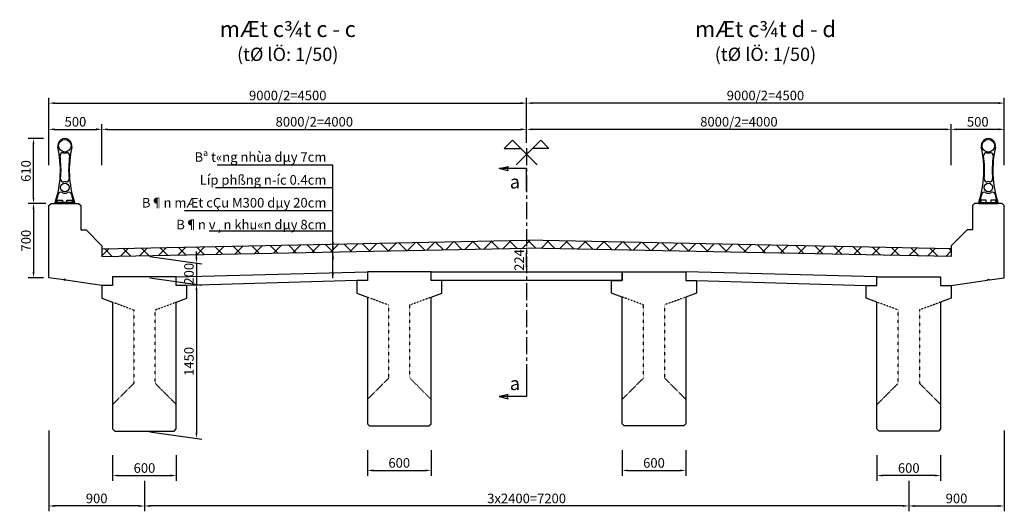
# Model space of a CAD drawing. Units: millimetres. Extents: x -78756 to 57954, y -12379 to 54113.
# Drawn here: x 31740 to 41015, y 49488 to 54113 of the extents above; entities that cross this region are included whole.
import ezdxf
from ezdxf.enums import TextEntityAlignment as Align

# ---------------------------------------------------------------- set-up
doc = ezdxf.new("R2010")
doc.units = ezdxf.units.MM
doc.linetypes.add('ACAD_ISO03W100', pattern=[30, 12, -18])
doc.linetypes.add('CENTER', pattern=[50.8, 31.75, -6.35, 6.35, -6.35])
for name, color, linetype in [('3', 3, 'Continuous'), ('4', 4, 'Continuous'), ('Dam', 7, 'Continuous')]:
    doc.layers.add(name, color=color, linetype=linetype)
doc.styles.add('ArialH', font='VHARIAL.ttf')
doc.styles.add('KARIAL', font='VNARIALN.ttf')
doc.styles.add('VNARIALH', font='VHARIAL.ttf')
doc.dimstyles.new('L50', dxfattribs={"dimscale": 50, "dimtxt": 1.8, "dimasz": 1.1, "dimexe": 1, "dimexo": 1, "dimgap": 0.5, "dimtad": 1, "dimdec": 0, "dimzin": 0, "dimdsep": 46, "dimtxsty": 'KARIAL', "dimcen": 0.09, "dimclrd": 8, "dimclre": 8, "dimclrt": 4, "dimadec": 0, "dimazin": 0, "dimtfac": 1, "dimtdec": 0, "dimtix": 1, "dimtmove": 2, "dimatfit": 3, "dimfxl": 0, "dimtolj": 1, "dimtzin": 0, "dimarcsym": 0})

# ---------------------------------------------------------------- blocks, each defined once
blk = doc.blocks.new('*D9')
at = {"layer": 'Dam', "color": 8, "lineweight": -2, "ltscale": 20}
for p, q in [((40515.2, 52744.4), (40515.2, 53131.4)), ((40960.2, 53081.4), (40570.2, 53081.4)), ((41015.2, 52744.4), (41015.2, 53131.4))]:
    blk.add_line(p, q, dxfattribs=at)
at = {"layer": 'Dam', "color": 8, "ltscale": 20}
for points in [[(40570.2, 53090.5), (40570.2, 53072.2), (40515.2, 53081.4)], [(40960.2, 53090.5), (40960.2, 53072.2), (41015.2, 53081.4)]]:
    blk.add_solid(points, dxfattribs=at)
at = {"layer": 'Defpoints', "color": 0, "ltscale": 20}
for p in [(40515.2, 53081.4), (40515.2, 52694.4), (41015.2, 52694.4)]:
    blk.add_point(p, dxfattribs=at)
at = {"layer": 'Dam', "color": 4, "ltscale": 20, "insert": (40765.2, 53152.3), "char_height": 90, "attachment_point": 5, "style": 'KARIAL'}
blk.add_mtext('\\A1;500', dxfattribs=at)
blk = doc.blocks.new('*D10')
at = {"layer": 'Dam', "color": 8, "lineweight": -2, "ltscale": 20}
for p, q in [((41015.2, 50246.3), (41015.2, 49487.7)), ((40115.2, 49773.9), (40115.2, 49487.7)), ((40170.2, 49537.7), (40960.2, 49537.7))]:
    blk.add_line(p, q, dxfattribs=at)
at = {"layer": 'Dam', "color": 8, "ltscale": 20}
for points in [[(40170.2, 49546.9), (40170.2, 49528.6), (40115.2, 49537.7)], [(40960.2, 49546.9), (40960.2, 49528.6), (41015.2, 49537.7)]]:
    blk.add_solid(points, dxfattribs=at)
at = {"layer": 'Defpoints', "color": 0, "ltscale": 20}
for p in [(41015.2, 50296.3), (40115.2, 49823.9), (41015.2, 49537.7)]:
    blk.add_point(p, dxfattribs=at)
at = {"layer": 'Dam', "color": 4, "ltscale": 20, "insert": (40565.2, 49608.8), "char_height": 90, "attachment_point": 5, "style": 'KARIAL'}
blk.add_mtext('\\A1;900', dxfattribs=at)
blk = doc.blocks.new('*D11')
at = {"layer": 'Dam', "color": 8, "lineweight": -2, "ltscale": 20}
blk.add_line((36515.2, 51795.4), (36515.2, 51909.4), dxfattribs=at)
at = {"layer": 'Dam', "color": 8, "ltscale": 20}
for points in [[(36506, 51909.4), (36524.3, 51909.4), (36515.2, 51964.4)], [(36506, 51795.4), (36524.3, 51795.4), (36515.2, 51740.4)]]:
    blk.add_solid(points, dxfattribs=at)
at = {"layer": 'Defpoints', "color": 0, "ltscale": 20}
for p in [(36515.2, 51964.4), (36515.2, 51964.4), (36515.2, 51740.4)]:
    blk.add_point(p, dxfattribs=at)
at = {"layer": 'Dam', "color": 4, "ltscale": 20, "insert": (36444.9, 51852.4), "char_height": 90, "attachment_point": 5, "rotation": 90, "style": 'KARIAL'}
blk.add_mtext('\\A1;224', dxfattribs=at)
blk = doc.blocks.new('*D12')
at = {"layer": 'Dam', "color": 8, "lineweight": -2, "ltscale": 20}
for p, q in [((35015.2, 50062.4), (35015.2, 49821.9)), ((35615.2, 50062.4), (35615.2, 49821.9)), ((35070.2, 49871.9), (35560.2, 49871.9))]:
    blk.add_line(p, q, dxfattribs=at)
at = {"layer": 'Dam', "color": 8, "ltscale": 20}
for points in [[(35070.2, 49881.1), (35070.2, 49862.8), (35015.2, 49871.9)], [(35560.2, 49881.1), (35560.2, 49862.8), (35615.2, 49871.9)]]:
    blk.add_solid(points, dxfattribs=at)
at = {"layer": 'Defpoints', "color": 0, "ltscale": 20}
for p in [(35015.2, 50112.4), (35615.2, 50112.4), (35615.2, 49871.9)]:
    blk.add_point(p, dxfattribs=at)
at = {"layer": 'Dam', "color": 4, "ltscale": 20, "insert": (35315.2, 49942.9), "char_height": 90, "attachment_point": 5, "style": 'KARIAL'}
blk.add_mtext('\\A1;600', dxfattribs=at)
blk = doc.blocks.new('mx1')
at = {"layer": '3'}
for p, q in [((0, 4.16), (0, 0)), ((0, 0), (5.19, 0)), ((3.46, 0.4), (5.19, 0)), ((5.19, 0), (3.46, -0.4))]:
    blk.add_line(p, q, dxfattribs=at)
blk.add_arc((3.16, 0), 0.498, 306.6471, 53.3529, dxfattribs=at)
at = {"layer": '4', "style": 'ArialH'}
blk.add_attdef('a', text='', height=2.5, dxfattribs=at).set_placement((2.2, 2.49), align=Align.MIDDLE_CENTER)
blk = doc.blocks.new('*D13')
at = {"layer": 'Dam', "color": 8, "lineweight": -2, "ltscale": 20}
for p, q in [((37415.2, 50062.4), (37415.2, 49821.9)), ((38015.2, 50062.4), (38015.2, 49821.9)), ((37470.2, 49871.9), (37960.2, 49871.9))]:
    blk.add_line(p, q, dxfattribs=at)
at = {"layer": 'Dam', "color": 8, "ltscale": 20}
for points in [[(37470.2, 49881.1), (37470.2, 49862.8), (37415.2, 49871.9)], [(37960.2, 49881.1), (37960.2, 49862.8), (38015.2, 49871.9)]]:
    blk.add_solid(points, dxfattribs=at)
at = {"layer": 'Defpoints', "color": 0, "ltscale": 20}
for p in [(37415.2, 50112.4), (38015.2, 50112.4), (38015.2, 49871.9)]:
    blk.add_point(p, dxfattribs=at)
at = {"layer": 'Dam', "color": 4, "ltscale": 20, "insert": (37715.2, 49942.9), "char_height": 90, "attachment_point": 5, "style": 'KARIAL'}
blk.add_mtext('\\A1;600', dxfattribs=at)
blk = doc.blocks.new('*D14')
at = {"layer": 'Dam', "color": 8, "lineweight": -2, "ltscale": 20}
for p, q in [((36515.2, 52953.2), (36515.2, 53131.4)), ((40460.2, 53081.4), (36570.2, 53081.4)), ((40515.2, 52744.4), (40515.2, 53131.4))]:
    blk.add_line(p, q, dxfattribs=at)
at = {"layer": 'Dam', "color": 8, "ltscale": 20}
for points in [[(36570.2, 53090.5), (36570.2, 53072.2), (36515.2, 53081.4)], [(40460.2, 53090.5), (40460.2, 53072.2), (40515.2, 53081.4)]]:
    blk.add_solid(points, dxfattribs=at)
at = {"layer": 'Defpoints', "color": 0, "ltscale": 20}
for p in [(36515.2, 53081.4), (36515.2, 52903.2), (40515.2, 52694.4)]:
    blk.add_point(p, dxfattribs=at)
at = {"layer": 'Dam', "color": 4, "ltscale": 20, "insert": (38515.2, 53152.9), "char_height": 90, "attachment_point": 5, "style": 'KARIAL'}
blk.add_mtext('\\A1;8000/2=4000', dxfattribs=at)
blk = doc.blocks.new('*D15')
at = {"layer": 'Dam', "color": 8, "lineweight": -2, "ltscale": 20}
for p, q in [((39815.2, 50014.4), (39815.2, 49773.9)), ((40415.2, 50014.4), (40415.2, 49773.9)), ((40360.2, 49823.9), (39870.2, 49823.9))]:
    blk.add_line(p, q, dxfattribs=at)
at = {"layer": 'Dam', "color": 8, "ltscale": 20}
for points in [[(39870.2, 49833.1), (39870.2, 49814.8), (39815.2, 49823.9)], [(40360.2, 49833.1), (40360.2, 49814.8), (40415.2, 49823.9)]]:
    blk.add_solid(points, dxfattribs=at)
at = {"layer": 'Defpoints', "color": 0, "ltscale": 20}
for p in [(39815.2, 50064.4), (40415.2, 50064.4), (39815.2, 49823.9)]:
    blk.add_point(p, dxfattribs=at)
at = {"layer": 'Dam', "color": 4, "ltscale": 20, "insert": (40115.2, 49894.9), "char_height": 90, "attachment_point": 5, "style": 'KARIAL'}
blk.add_mtext('\\A1;600', dxfattribs=at)
blk = doc.blocks.new('*D16')
at = {"layer": 'Dam', "color": 8, "lineweight": -2, "ltscale": 20}
for p, q in [((36515.2, 52953.2), (36515.2, 53378.4)), ((41015.2, 52744.4), (41015.2, 53378.4)), ((40960.2, 53328.4), (36570.2, 53328.4))]:
    blk.add_line(p, q, dxfattribs=at)
at = {"layer": 'Dam', "color": 8, "ltscale": 20}
for points in [[(36570.2, 53337.6), (36570.2, 53319.3), (36515.2, 53328.4)], [(40960.2, 53337.6), (40960.2, 53319.3), (41015.2, 53328.4)]]:
    blk.add_solid(points, dxfattribs=at)
at = {"layer": 'Defpoints', "color": 0, "ltscale": 20}
for p in [(36515.2, 53328.4), (36515.2, 52903.2), (41015.2, 52694.4)]:
    blk.add_point(p, dxfattribs=at)
at = {"layer": 'Dam', "color": 4, "ltscale": 20, "insert": (38765.2, 53400), "char_height": 90, "attachment_point": 5, "style": 'KARIAL'}
blk.add_mtext('\\A1;9000/2=4500', dxfattribs=at)
blk = doc.blocks.new('*D17')
at = {"layer": 'Dam', "color": 8, "lineweight": -2, "ltscale": 20}
for p, q in [((32615.2, 50014.4), (32615.2, 49773.9)), ((33215.2, 50014.4), (33215.2, 49773.9)), ((32670.2, 49823.9), (33160.2, 49823.9))]:
    blk.add_line(p, q, dxfattribs=at)
at = {"layer": 'Dam', "color": 8, "ltscale": 20}
for points in [[(32670.2, 49833.1), (32670.2, 49814.8), (32615.2, 49823.9)], [(33160.2, 49833.1), (33160.2, 49814.8), (33215.2, 49823.9)]]:
    blk.add_solid(points, dxfattribs=at)
at = {"layer": 'Defpoints', "color": 0, "ltscale": 20}
for p in [(32615.2, 50064.4), (33215.2, 50064.4), (33215.2, 49823.9)]:
    blk.add_point(p, dxfattribs=at)
at = {"layer": 'Dam', "color": 4, "ltscale": 20, "insert": (32915.2, 49894.9), "char_height": 90, "attachment_point": 5, "style": 'KARIAL'}
blk.add_mtext('\\A1;600', dxfattribs=at)
blk = doc.blocks.new('*D18')
at = {"layer": 'Dam', "color": 8, "lineweight": -2, "ltscale": 20}
for p, q in [((32965.2, 51685.3), (33455.4, 51615.6)), ((33405.4, 51567.7), (33405.4, 50227.7)), ((32965.2, 50235.3), (33455.4, 50165.6))]:
    blk.add_line(p, q, dxfattribs=at)
at = {"layer": 'Dam', "color": 8, "ltscale": 20}
for points in [[(33396.2, 51567.7), (33414.5, 51567.7), (33405.4, 51622.7)], [(33396.2, 50227.7), (33414.5, 50227.7), (33405.4, 50172.7)]]:
    blk.add_solid(points, dxfattribs=at)
at = {"layer": 'Defpoints', "color": 0, "ltscale": 20}
for p in [(32915.2, 51692.4), (32915.2, 50242.4), (33405.4, 50172.7)]:
    blk.add_point(p, dxfattribs=at)
at = {"layer": 'Dam', "color": 4, "ltscale": 20, "insert": (33334.4, 50897.7), "char_height": 90, "attachment_point": 5, "rotation": 90, "style": 'KARIAL'}
blk.add_mtext('\\A1;1450', dxfattribs=at)
blk = doc.blocks.new('*D19')
at = {"layer": 'Dam', "color": 8, "lineweight": -2, "ltscale": 20}
for p, q in [((32965.2, 51885.3), (33455.4, 51815.6)), ((33405.4, 51877.7), (33405.4, 51932.7)), ((33405.4, 51822.7), (33405.4, 51622.7)), ((32965.2, 51685.3), (33455.4, 51615.6)), ((33405.4, 51567.7), (33405.4, 51512.7))]:
    blk.add_line(p, q, dxfattribs=at)
at = {"layer": 'Dam', "color": 8, "ltscale": 20}
for points in [[(33396.2, 51877.7), (33414.5, 51877.7), (33405.4, 51822.7)], [(33396.2, 51567.7), (33414.5, 51567.7), (33405.4, 51622.7)]]:
    blk.add_solid(points, dxfattribs=at)
at = {"layer": 'Defpoints', "color": 0, "ltscale": 20}
for p in [(32915.2, 51892.4), (32915.2, 51692.4), (33405.4, 51622.7)]:
    blk.add_point(p, dxfattribs=at)
at = {"layer": 'Dam', "color": 4, "ltscale": 20, "insert": (33334.4, 51722.7), "char_height": 90, "attachment_point": 5, "rotation": 90, "style": 'KARIAL'}
blk.add_mtext('\\A1;200', dxfattribs=at)
blk = doc.blocks.new('*D2')
at = {"layer": 'Dam', "color": 8, "lineweight": -2, "ltscale": 20}
for p, q in [((31965.2, 52994.4), (31820, 52994.4)), ((31870, 52439.4), (31870, 52939.4)), ((31985.2, 52384.4), (31820, 52384.4))]:
    blk.add_line(p, q, dxfattribs=at)
at = {"layer": 'Dam', "color": 8, "ltscale": 20}
for points in [[(31860.8, 52939.4), (31879.2, 52939.4), (31870, 52994.4)], [(31860.8, 52439.4), (31879.2, 52439.4), (31870, 52384.4)]]:
    blk.add_solid(points, dxfattribs=at)
at = {"layer": 'Defpoints', "color": 0, "ltscale": 20}
for p in [(31870, 52994.4), (32015.2, 52994.4), (32035.2, 52384.4)]:
    blk.add_point(p, dxfattribs=at)
at = {"layer": 'Dam', "color": 4, "ltscale": 20, "insert": (31799, 52689.4), "char_height": 90, "attachment_point": 5, "rotation": 90, "style": 'KARIAL'}
blk.add_mtext('\\A1;610', dxfattribs=at)
blk = doc.blocks.new('*D3')
at = {"layer": 'Dam', "color": 8, "lineweight": -2, "ltscale": 20}
for p, q in [((31985.2, 52384.4), (31820, 52384.4)), ((31870, 52329.4), (31870, 51739.4)), ((31965.2, 51684.4), (31820, 51684.4))]:
    blk.add_line(p, q, dxfattribs=at)
at = {"layer": 'Dam', "color": 8, "ltscale": 20}
for points in [[(31860.8, 52329.4), (31879.2, 52329.4), (31870, 52384.4)], [(31860.8, 51739.4), (31879.2, 51739.4), (31870, 51684.4)]]:
    blk.add_solid(points, dxfattribs=at)
at = {"layer": 'Defpoints', "color": 0, "ltscale": 20}
for p in [(32035.2, 52384.4), (31870, 51684.4), (32015.2, 51684.4)]:
    blk.add_point(p, dxfattribs=at)
at = {"layer": 'Dam', "color": 4, "ltscale": 20, "insert": (31799, 52034.4), "char_height": 90, "attachment_point": 5, "rotation": 90, "style": 'KARIAL'}
blk.add_mtext('\\A1;700', dxfattribs=at)
blk = doc.blocks.new('*D4')
at = {"layer": 'Dam', "color": 8, "lineweight": -2, "ltscale": 20}
for p, q in [((32015.2, 50246.3), (32015.2, 49487.7)), ((32915.2, 49773.9), (32915.2, 49487.7)), ((32860.2, 49537.7), (32070.2, 49537.7))]:
    blk.add_line(p, q, dxfattribs=at)
at = {"layer": 'Dam', "color": 8, "ltscale": 20}
for points in [[(32070.2, 49546.9), (32070.2, 49528.6), (32015.2, 49537.7)], [(32860.2, 49546.9), (32860.2, 49528.6), (32915.2, 49537.7)]]:
    blk.add_solid(points, dxfattribs=at)
at = {"layer": 'Defpoints', "color": 0, "ltscale": 20}
for p in [(32015.2, 50296.3), (32915.2, 49823.9), (32015.2, 49537.7)]:
    blk.add_point(p, dxfattribs=at)
at = {"layer": 'Dam', "color": 4, "ltscale": 20, "insert": (32465.2, 49608.8), "char_height": 90, "attachment_point": 5, "style": 'KARIAL'}
blk.add_mtext('\\A1;900', dxfattribs=at)
blk = doc.blocks.new('*D5')
at = {"layer": 'Dam', "color": 8, "lineweight": -2, "ltscale": 20}
for p, q in [((32015.2, 52744.4), (32015.2, 53131.4)), ((32070.2, 53081.4), (32460.2, 53081.4)), ((32515.2, 52744.4), (32515.2, 53131.4))]:
    blk.add_line(p, q, dxfattribs=at)
at = {"layer": 'Dam', "color": 8, "ltscale": 20}
for points in [[(32070.2, 53090.5), (32070.2, 53072.2), (32015.2, 53081.4)], [(32460.2, 53090.5), (32460.2, 53072.2), (32515.2, 53081.4)]]:
    blk.add_solid(points, dxfattribs=at)
at = {"layer": 'Defpoints', "color": 0, "ltscale": 20}
for p in [(32515.2, 53081.4), (32015.2, 52694.4), (32515.2, 52694.4)]:
    blk.add_point(p, dxfattribs=at)
at = {"layer": 'Dam', "color": 4, "ltscale": 20, "insert": (32265.2, 53152.3), "char_height": 90, "attachment_point": 5, "style": 'KARIAL'}
blk.add_mtext('\\A1;500', dxfattribs=at)
blk = doc.blocks.new('*D6')
at = {"layer": 'Dam', "color": 8, "lineweight": -2, "ltscale": 20}
for p, q in [((32015.2, 52744.4), (32015.2, 53378.4)), ((36515.2, 52953.2), (36515.2, 53378.4)), ((32070.2, 53328.4), (36460.2, 53328.4))]:
    blk.add_line(p, q, dxfattribs=at)
at = {"layer": 'Dam', "color": 8, "ltscale": 20}
for points in [[(32070.2, 53337.6), (32070.2, 53319.3), (32015.2, 53328.4)], [(36460.2, 53337.6), (36460.2, 53319.3), (36515.2, 53328.4)]]:
    blk.add_solid(points, dxfattribs=at)
at = {"layer": 'Defpoints', "color": 0, "ltscale": 20}
for p in [(36515.2, 53328.4), (36515.2, 52903.2), (32015.2, 52694.4)]:
    blk.add_point(p, dxfattribs=at)
at = {"layer": 'Dam', "color": 4, "ltscale": 20, "insert": (34265.2, 53400), "char_height": 90, "attachment_point": 5, "style": 'KARIAL'}
blk.add_mtext('\\A1;9000/2=4500', dxfattribs=at)
blk = doc.blocks.new('*D7')
at = {"layer": 'Dam', "color": 8, "lineweight": -2, "ltscale": 20}
for p, q in [((32915.2, 49773.9), (32915.2, 49487.7)), ((40115.2, 49773.9), (40115.2, 49487.7)), ((40060.2, 49537.7), (32970.2, 49537.7))]:
    blk.add_line(p, q, dxfattribs=at)
at = {"layer": 'Dam', "color": 8, "ltscale": 20}
for points in [[(32970.2, 49546.9), (32970.2, 49528.6), (32915.2, 49537.7)], [(40060.2, 49546.9), (40060.2, 49528.6), (40115.2, 49537.7)]]:
    blk.add_solid(points, dxfattribs=at)
at = {"layer": 'Defpoints', "color": 0, "ltscale": 20}
for p in [(32915.2, 49823.9), (40115.2, 49823.9), (32915.2, 49537.7)]:
    blk.add_point(p, dxfattribs=at)
at = {"layer": 'Dam', "color": 4, "ltscale": 20, "insert": (36515.2, 49608.8), "char_height": 90, "attachment_point": 5, "style": 'KARIAL'}
blk.add_mtext('\\A1;3x2400=7200', dxfattribs=at)
blk = doc.blocks.new('*D8')
at = {"layer": 'Dam', "color": 8, "lineweight": -2, "ltscale": 20}
for p, q in [((32515.2, 52744.4), (32515.2, 53131.4)), ((32570.2, 53081.4), (36460.2, 53081.4)), ((36515.2, 52953.2), (36515.2, 53131.4))]:
    blk.add_line(p, q, dxfattribs=at)
at = {"layer": 'Dam', "color": 8, "ltscale": 20}
for points in [[(32570.2, 53090.5), (32570.2, 53072.2), (32515.2, 53081.4)], [(36460.2, 53090.5), (36460.2, 53072.2), (36515.2, 53081.4)]]:
    blk.add_solid(points, dxfattribs=at)
at = {"layer": 'Defpoints', "color": 0, "ltscale": 20}
for p in [(36515.2, 53081.4), (36515.2, 52903.2), (32515.2, 52694.4)]:
    blk.add_point(p, dxfattribs=at)
at = {"layer": 'Dam', "color": 4, "ltscale": 20, "insert": (34515.2, 53152.9), "char_height": 90, "attachment_point": 5, "style": 'KARIAL'}
blk.add_mtext('\\A1;8000/2=4000', dxfattribs=at)

msp = doc.modelspace()

# ---------------------------------------------------------------- hatches: boundary and pattern name
at = {"layer": 'Dam'}
h = msp.add_hatch(dxfattribs=at)
h.set_pattern_fill('ANSI37', color=9, scale=1000, style=0)
h.set_pattern_definition([(45, (22307.43, 79337.46), (-88.38835, 88.38835), []), (135, (22307.43, 79337.46), (-88.38835, -88.38835), [])])
h.paths.add_polyline_path([(32515.2, 51958.4), (32515.2, 51884.4), (36515.2, 51964.4), (36515.2, 52038.4)])
h.paths.add_polyline_path([(40515.2, 51884.4), (40515.2, 51958.4), (36515.2, 52038.4), (36515.2, 51964.4)])

# ---------------------------------------------------------------- linework, layer by layer
msp.add_line((32155.2, 51664.3), (32175.2, 51661.4))
for points in [[(33215.2, 50492.4), (33215.2, 51455.8), (33315.2, 51492.4), (33315.2, 51612.4), (33215.2, 51612.4), (33215.2, 51692.4), (32915.2, 51692.4), (32615.2, 51692.4), (32615.2, 51612.4), (32515.2, 51612.4), (32515.2, 51492.4), (32615.2, 51455.8), (32615.2, 50492.4), (32615.2, 50262.4), (32635.2, 50242.4), (32915.2, 50242.4), (33195.2, 50242.4), (33215.2, 50262.4)], [(35615.2, 50540.4), (35615.2, 51503.8), (35715.2, 51540.4), (35715.2, 51660.4), (35615.2, 51660.4), (35615.2, 51740.4), (35315.2, 51740.4), (35015.2, 51740.4), (35015.2, 51660.4), (34915.2, 51660.4), (34915.2, 51540.4), (35015.2, 51503.8), (35015.2, 50540.4), (35015.2, 50310.4), (35035.2, 50290.4), (35315.2, 50290.4), (35595.2, 50290.4), (35615.2, 50310.4)], [(37415.2, 50540.4), (37415.2, 51503.8), (37315.2, 51540.4), (37315.2, 51660.4), (37415.2, 51660.4), (37415.2, 51740.4), (37715.2, 51740.4), (38015.2, 51740.4), (38015.2, 51660.4), (38115.2, 51660.4), (38115.2, 51540.4), (38015.2, 51503.8), (38015.2, 50540.4), (38015.2, 50310.4), (37995.2, 50290.4), (37715.2, 50290.4), (37435.2, 50290.4), (37415.2, 50310.4)], [(39815.2, 50492.4), (39815.2, 51455.8), (39715.2, 51492.4), (39715.2, 51612.4), (39815.2, 51612.4), (39815.2, 51692.4), (40115.2, 51692.4), (40415.2, 51692.4), (40415.2, 51612.4), (40515.2, 51612.4), (40515.2, 51492.4), (40415.2, 51455.8), (40415.2, 50492.4), (40415.2, 50262.4), (40395.2, 50242.4), (40115.2, 50242.4), (39835.2, 50242.4), (39815.2, 50262.4)]]:
    msp.add_lwpolyline(points, close=True)
at = {"color": 9, "linetype": 'ACAD_ISO03W100', "ltscale": 0.1}
for points in [[(35015.2, 51503.8), (35215.2, 51430.4), (35215.2, 50740.4), (35015.2, 50540.4)], [(35615.2, 50540.4), (35415.2, 50740.4), (35415.2, 51430.4), (35615.2, 51503.8)], [(37415.2, 50540.4), (37615.2, 50740.4), (37615.2, 51430.4), (37415.2, 51503.8)], [(38015.2, 51503.8), (37815.2, 51430.4), (37815.2, 50740.4), (38015.2, 50540.4)], [(32615.2, 51455.8), (32815.2, 51382.4), (32815.2, 50692.4), (32615.2, 50492.4)], [(33215.2, 50492.4), (33015.2, 50692.4), (33015.2, 51382.4), (33215.2, 51455.8)], [(39815.2, 50492.4), (40015.2, 50692.4), (40015.2, 51382.4), (39815.2, 51455.8)], [(40415.2, 51455.8), (40215.2, 51382.4), (40215.2, 50692.4), (40415.2, 50492.4)]]:
    msp.add_lwpolyline(points, dxfattribs=at)
at = {"layer": 'Dam', "color": 8, "linetype": 'CENTER', "ltscale": 5}
msp.add_line((36515.2, 52903.2), (36515.2, 50566.3), dxfattribs=at)
at = {"layer": 'Dam'}
for p, q in [((32075.2, 52384.4), (32075.2, 52394.4)), ((32255.2, 52394.4), (32075.2, 52394.4)), ((32075.2, 52384.4), (32255.2, 52384.4)), ((32255.2, 52384.4), (32075.2, 52384.4)), ((32255.2, 52384.4), (32255.2, 52394.4)), ((40775.2, 52384.4), (40775.2, 52394.4)), ((40775.2, 52394.4), (40955.2, 52394.4)), ((40775.2, 52384.4), (40955.2, 52384.4)), ((40955.2, 52384.4), (40775.2, 52384.4)), ((40955.2, 52384.4), (40955.2, 52394.4)), ((32515.2, 51958.4), (36515.2, 52038.4)), ((40515.2, 51958.4), (36515.2, 52038.4)), ((32515.2, 51884.4), (36515.2, 51964.4)), ((40515.2, 51884.4), (36515.2, 51964.4))]:
    msp.add_line(p, q, dxfattribs=at)
at = {"layer": 'Dam', "color": 3}
for points in [[(36614.6, 52746), (36382.5, 52978.1), (36305.3, 52900.9), (36459.7, 52900.9)], [(36415.8, 52746), (36647.8, 52978.1), (36725, 52900.9), (36570.7, 52900.9)]]:
    msp.add_lwpolyline(points, dxfattribs=at)
at = {"layer": 'Dam', "color": 2}
for points in [[(32093.6, 52414.7), (32143.4, 52414.7), (32143.4, 52394.4), (32093.6, 52394.4)], [(32185.1, 52414.7), (32234.9, 52414.7), (32234.9, 52394.4), (32185.1, 52394.4)], [(40845.2, 52414.7), (40795.4, 52414.7), (40795.4, 52394.4), (40845.2, 52394.4)], [(40936.7, 52414.7), (40886.9, 52414.7), (40886.9, 52394.4), (40936.7, 52394.4)]]:
    msp.add_lwpolyline(points, close=True, dxfattribs=at)
at = {"layer": 'Dam', "color": 0}
for points in [[(32515.2, 51612.4), (32175.2, 51661.4), (32165.2, 51672.8), (32155.2, 51664.3), (32015.2, 51684.4), (32015.2, 52364.4), (32035.2, 52384.4), (32295.2, 52384.4), (32315.2, 52364.4), (32315.2, 52134.4), (32365.2, 52134.4), (32515.2, 51984.4), (32515.2, 51884.4)], [(40515.2, 51612.4), (40855.2, 51661.4), (40865.2, 51672.8), (40875.2, 51664.3), (41015.2, 51684.4), (41015.2, 52364.4), (40995.2, 52384.4), (40735.2, 52384.4), (40715.2, 52364.4), (40715.2, 52134.4), (40665.2, 52134.4), (40515.2, 51984.4), (40515.2, 51884.4)]]:
    msp.add_lwpolyline(points, dxfattribs=at)
at = {"layer": 'Dam'}
for points in [[(33215.2, 51692.4), (35015.2, 51740.4), (35015.2, 51660.4), (34915.2, 51660.4), (33315.2, 51612.4), (33215.2, 51612.4)], [(35615.2, 51740.4), (37415.2, 51740.4), (37415.2, 51660.4), (35615.2, 51660.4)], [(39815.2, 51692.4), (38015.2, 51740.4), (38015.2, 51660.4), (38115.2, 51660.4), (39715.2, 51612.4), (39815.2, 51612.4)]]:
    msp.add_lwpolyline(points, close=True, dxfattribs=at)
for centre, radius in [((32165.2, 52926.9), 59), ((40865.2, 52926.9), 59), ((32165.2, 52534.4), 40), ((40865.2, 52534.4), 40)]:
    msp.add_circle(centre, radius, dxfattribs=at)
for centre, radius, start, end in [((32165.2, 52926.9), 67.5, 344.73083, 195.26917), ((40865.2, 52926.9), 67.5, 344.73083, 195.26917), ((31143.3, 52697.4), 979.9, 341.98778, 12.8367), ((33187.1, 52697.4), 979.9, 167.1633, 198.01222), ((39843.3, 52697.4), 979.9, 341.98778, 12.8367), ((41887.1, 52697.4), 979.9, 167.1633, 198.01222), ((32144.5, 52836.8), 25, 77.11972, 187.92103), ((31143.3, 52697.4), 985.9, 355.21446, 7.92103), ((32165.2, 52926.9), 67.5, 257.11972, 282.88028), ((32185.8, 52836.8), 25, 352.07897, 102.88028), ((33187.1, 52697.4), 985.9, 172.07897, 184.78554), ((40844.5, 52836.8), 25, 77.11972, 187.92103), ((39843.3, 52697.4), 985.9, 355.21446, 7.92103), ((40865.2, 52926.9), 67.5, 257.11972, 282.88028), ((40885.8, 52836.8), 25, 352.07897, 102.88028), ((41887.1, 52697.4), 985.9, 172.07897, 184.78554), ((32150.7, 52613.1), 25, 175.21446, 280.44143), ((32179.7, 52613.1), 25, 259.55857, 4.78554), ((40850.7, 52613.1), 25, 175.21446, 280.44143), ((40879.7, 52613.1), 25, 259.55857, 4.78554), ((32165.2, 52534.4), 55, 79.55857, 100.44143), ((40865.2, 52534.4), 55, 79.55857, 100.44143), ((31143.3, 52697.4), 985.9, 342.10112, 346.65869), ((32126.9, 52464.2), 25, 61.43171, 166.65869), ((32165.2, 52534.4), 55, 241.43171, 298.56829), ((32203.4, 52464.2), 25, 13.34131, 118.56829), ((33187.1, 52697.4), 985.9, 193.34131, 197.89888), ((39843.3, 52697.4), 985.9, 342.10112, 346.65869), ((40826.9, 52464.2), 25, 61.43171, 166.65869), ((40865.2, 52534.4), 55, 241.43171, 298.56829), ((40903.4, 52464.2), 25, 13.34131, 118.56829), ((41887.1, 52697.4), 985.9, 193.34131, 197.89888)]:
    msp.add_arc(centre, radius, start, end, dxfattribs=at)

# ---------------------------------------------------------------- block references
ref = msp.add_blockref('mx1', (36515.2, 52711.7), dxfattribs=dict(at, xscale=50, yscale=50, rotation=180))
ref.add_attrib('a', 'a', dxfattribs={"layer": '4', "height": 125, "style": 'ArialH'}).set_placement((36404.5, 52587.4), align=Align.MIDDLE_CENTER)
ref = msp.add_blockref('mx1', (36515.2, 50566.3), dxfattribs=dict(at, xscale=-50, yscale=50))
ref.add_attrib('a', 'a', dxfattribs={"layer": '4', "height": 125, "style": 'ArialH'}).set_placement((36404.5, 50690.7), align=Align.MIDDLE_CENTER)

# ---------------------------------------------------------------- texts
at = {"layer": 'Dam', "color": 4, "style": 'KARIAL'}
for s, p in [('Bª t«ng nhùa dµy 7cm', (34629.1, 52776.1)), ('Líp phßng n\xadíc 0.4cm', (34629.1, 52560.6)), ('B¶n mÆt cÇu M300 dµy 20cm', (34629.1, 52346)), ('B¶n v¸n khu«n dµy 8cm', (34629.1, 52140.3))]:
    msp.add_text(s, height=90, dxfattribs=at).set_placement(p, align=Align.RIGHT)
at = {"layer": 'Dam', "color": 4, "char_height": 150, "attachment_point": 5, "style": 'VNARIALH'}
for s, insert, width in [('mÆt c¾t c - c\\P{\\H0.8333x;(tØ lÖ: 1/50)}', (34265.2, 53912.6), 2249.187), ('mÆt c¾t d - d\\P{\\H0.8333x;(tØ lÖ: 1/50)}', (38765.2, 53912.6), 2249.188)]:
    msp.add_mtext(s, dxfattribs=dict(at, insert=insert, width=width))

# ---------------------------------------------------------------- dimensions: what is measured, and where the dimension line sits
at = {"layer": 'Dam'}
for base, p1, p2, text, picture, middle in [((36515.2, 53328.4), (32015.2, 52694.4), (36515.2, 52903.2), '9000/2=<>', '*D6', (34265.2, 53400)), ((36515.2, 53081.4), (32515.2, 52694.4), (36515.2, 52903.2), '8000/2=<>', '*D8', (34515.2, 53152.9)), ((32915.2, 49537.7), (40115.2, 49823.9), (32915.2, 49823.9), '3x2400=<>', '*D7', (36515.2, 49608.8))]:
    dim = msp.add_linear_dim(base=base, p1=p1, p2=p2, text=text, dimstyle='L50', dxfattribs=at)
    dim.commit()
    dim.dimension.update_dxf_attribs({"geometry": picture, "text_midpoint": middle})
for base, p1, text, picture, middle in [((36515.2, 53328.4), (41015.2, 52694.4), '9000/2=<>', '*D16', (38765.2, 53400)), ((36515.2, 53081.4), (40515.2, 52694.4), '8000/2=<>', '*D14', (38515.2, 53152.9))]:
    dim = msp.add_linear_dim(base=base, p1=p1, p2=(36515.2, 52903.2), angle=180, text=text, dimstyle='L50', dxfattribs=at)
    dim.commit()
    dim.dimension.update_dxf_attribs({"geometry": picture, "text_midpoint": middle})
for base, p1, p2, picture, middle in [((32515.2, 53081.4), (32015.2, 52694.4), (32515.2, 52694.4), '*D5', (32265.2, 53152.3)), ((41015.2, 49537.7), (40115.2, 49823.9), (41015.2, 50296.3), '*D10', (40565.2, 49608.8)), ((35615.2, 49871.9), (35015.2, 50112.4), (35615.2, 50112.4), '*D12', (35315.2, 49942.9)), ((38015.2, 49871.9), (37415.2, 50112.4), (38015.2, 50112.4), '*D13', (37715.2, 49942.9)), ((33215.2, 49823.9), (32615.2, 50064.4), (33215.2, 50064.4), '*D17', (32915.2, 49894.9))]:
    dim = msp.add_linear_dim(base=base, p1=p1, p2=p2, dimstyle='L50', dxfattribs=at)
    dim.commit()
    dim.dimension.update_dxf_attribs({"geometry": picture, "text_midpoint": middle})
for base, p1, p2, angle, picture, middle in [((40515.2, 53081.4), (41015.2, 52694.4), (40515.2, 52694.4), 180, '*D9', (40765.2, 53152.3)), ((31870, 52994.4), (32035.2, 52384.4), (32015.2, 52994.4), 90, '*D2', (31799, 52689.4)), ((31870, 51684.4), (32035.2, 52384.4), (32015.2, 51684.4), 90, '*D3', (31799, 52034.4)), ((36515.2, 51964.4), (36515.2, 51740.4), (36515.2, 51964.4), 90, '*D11', (36444.9, 51852.4)), ((33405.4, 51622.7), (32915.2, 51892.4), (32915.2, 51692.4), 90, '*D19', (33334.4, 51722.7)), ((33405.4, 50172.7), (32915.2, 51692.4), (32915.2, 50242.4), 90, '*D18', (33334.4, 50897.7)), ((32015.2, 49537.7), (32915.2, 49823.9), (32015.2, 50296.3), 180, '*D4', (32465.2, 49608.8)), ((39815.2, 49823.9), (40415.2, 50064.4), (39815.2, 50064.4), 180, '*D15', (40115.2, 49894.9))]:
    dim = msp.add_linear_dim(base=base, p1=p1, p2=p2, angle=angle, dimstyle='L50', dxfattribs=at)
    dim.commit()
    dim.dimension.update_dxf_attribs({"geometry": picture, "text_midpoint": middle})

# ---------------------------------------------------------------- leaders
for points in [[(34691.3, 51926.7), (34691.3, 52744.2), (33599.2, 52744.2)], [(34691.3, 51827.6), (34691.3, 52529.6), (33582.9, 52529.6)], [(34691.3, 51965.7), (34691.3, 52315.1), (33292.3, 52315.1)], [(34691.3, 51680.4), (34691.3, 52123.5), (33525.5, 52123.5)]]:
    msp.add_leader(points, dimstyle='L50', dxfattribs=at)

doc.saveas('drawing.dxf')
